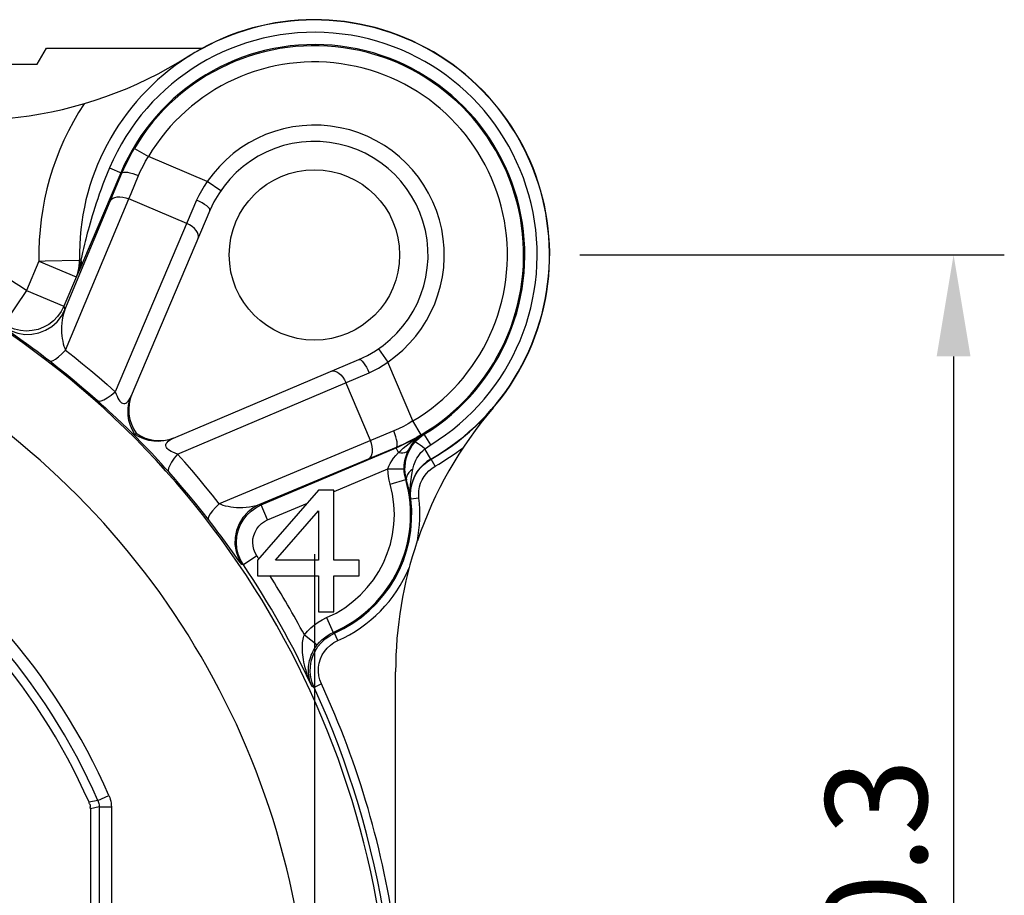
# Model space of a CAD drawing. Extents: x 495 to 29025, y -1486 to -2.
# Drawn here: x 28913 to 28938, y -1258 to -1236 of the extents above; entities that cross this region are included whole.
import ezdxf

# ---------------------------------------------------------------- set-up
doc = ezdxf.new("R2010")
doc.units = 0
doc.header["$LTSCALE"] = 0.3
doc.layers.get('0').update_dxf_attribs({"linetype": 'CONTINUOUS', "lineweight": 25})
doc.layers.get('DEFPOINTS').update_dxf_attribs({"linetype": 'CONTINUOUS', "lineweight": 25})
doc.layers.add('_26_DATUM_AXIS', color=7, linetype='CONTINUOUS')
doc.layers.add('尺寸线层', color=1, linetype='CONTINUOUS', lineweight=25)
doc.styles.get("Standard").update_dxf_attribs({"font": 'swisscl.ttf'})
doc.dimstyles.get("Standard").update_dxf_attribs({"dimtxt": 2.5, "dimasz": 2.5, "dimexe": 1.25, "dimexo": 0.625, "dimtad": 1, "dimdec": 1, "dimlfac": 0.5, "dimdsep": 46, "dimlunit": 6, "dimtxsty": 'STANDARD', "dimcen": 2.5, "dimadec": 0, "dimazin": 0, "dimtm": 0.1, "dimtfac": 0.5, "dimtdec": 1, "dimtmove": 0, "dimatfit": 3, "dimfxl": 1, "dimtolj": 1, "dimarcsym": 0})

# ---------------------------------------------------------------- blocks, each defined once
blk = doc.blocks.new('*D2493')
at = {"layer": 'DEFPOINTS', "color": 0, "lineweight": -2, "transparency": 16777216}
for p in [(28920.728, -1249.022), (28881.128, -1283.127), (28920.728, -1302.021)]:
    blk.add_point(p, dxfattribs=at)
at = {"layer": '尺寸线层', "color": 0, "linetype": 'ByBlock', "lineweight": -2, "transparency": 16777216}
for p, q in [((28920.728, -1249.647), (28920.728, -1303.271)), ((28881.128, -1283.752), (28881.128, -1303.271)), ((28883.628, -1302.021), (28918.228, -1302.021))]:
    blk.add_line(p, q, dxfattribs=at)
at = {"layer": '尺寸线层', "color": 0, "lineweight": -2, "transparency": 16777216}
for points in [[(28883.628, -1301.605), (28883.628, -1302.438), (28881.128, -1302.021)], [(28918.228, -1301.605), (28918.228, -1302.438), (28920.728, -1302.021)]]:
    blk.add_solid(points, dxfattribs=at)
at = {"layer": '尺寸线层', "color": 0, "lineweight": -2, "transparency": 16777216, "insert": (28900.928, -1300.115), "char_height": 2.5, "width": 15.21564, "attachment_point": 5}
blk.add_mtext('\\A1;19.8%%P0.3', dxfattribs=at)
blk = doc.blocks.new('*D2494')
at = {"layer": 'DEFPOINTS', "color": 0, "lineweight": -2, "transparency": 16777216}
for p in [(28926.642, -1242.268), (28887.733, -1281.868), (28936.481, -1281.868)]:
    blk.add_point(p, dxfattribs=at)
at = {"layer": '尺寸线层', "color": 0, "linetype": 'ByBlock', "lineweight": -2, "transparency": 16777216}
for p, q in [((28927.267, -1242.268), (28937.731, -1242.268)), ((28936.481, -1244.768), (28936.481, -1279.368)), ((28888.358, -1281.868), (28937.731, -1281.868))]:
    blk.add_line(p, q, dxfattribs=at)
at = {"layer": '尺寸线层', "color": 0, "lineweight": -2, "transparency": 16777216}
for points in [[(28936.064, -1244.768), (28936.898, -1244.768), (28936.481, -1242.268)], [(28936.064, -1279.368), (28936.898, -1279.368), (28936.481, -1281.868)]]:
    blk.add_solid(points, dxfattribs=at)
at = {"layer": '尺寸线层', "color": 0, "lineweight": -2, "transparency": 16777216, "insert": (28934.574, -1262.068), "char_height": 2.5, "attachment_point": 5, "rotation": 90}
blk.add_mtext('\\A1;19.8%%P0.3', dxfattribs=at)

msp = doc.modelspace()

# ---------------------------------------------------------------- linework, layer by layer
at = {"color": 7}
for p, q in [((28913.8941, -1237.5677), (28914.125, -1237.1677)), ((28914.125, -1237.1677), (28917.9803, -1237.1677)), ((28916.2048, -1239.7922), (28916.2369, -1239.7343)), ((28915.9072, -1240.356), (28915.0329, -1242.408)), ((28918.1508, -1241.1736), (28916.2119, -1245.7414)), ((28915.0329, -1242.408), (28914.9674, -1242.5596)), ((28914.8616, -1242.8024), (28914.5507, -1243.5348)), ((28917.2545, -1246.784), (28921.8223, -1244.8451)), ((28916.188, -1245.8189), (28916.1616, -1245.9422)), ((28916.2303, -1245.6981), (28916.188, -1245.8189)), ((28915.6722, -1246.1254), (28915.8417, -1246.2833)), ((28915.8417, -1246.2833), (28915.9876, -1246.4212)), ((28916.3324, -1246.6635), (28916.3039, -1246.692)), ((28923.2065, -1246.8827), (28923.2582, -1246.828)), ((28923.2582, -1246.828), (28923.2978, -1246.7911)), ((28923.3496, -1246.719), (28923.4117, -1246.6769)), ((28916.7083, -1247.1495), (28916.5967, -1247.0314)), ((28919.4163, -1248.4319), (28922.745, -1247.019)), ((28923.1386, -1246.9696), (28923.1953, -1246.8957)), ((28923.0073, -1247.2348), (28923.0401, -1247.1472)), ((28920.8282, -1248.0677), (28919.3282, -1249.7911)), ((28921.2032, -1248.0677), (28920.8282, -1248.0677)), ((28921.2032, -1249.7911), (28921.2032, -1248.0677)), ((28919.7657, -1249.7911), (28920.8282, -1248.5783)), ((28920.8282, -1248.5783), (28920.8282, -1249.7911)), ((28919.3282, -1249.7911), (28919.3282, -1250.1741)), ((28920.8282, -1249.7911), (28919.7657, -1249.7911)), ((28921.8282, -1249.7911), (28921.2032, -1249.7911)), ((28921.8282, -1250.1741), (28921.8282, -1249.7911)), ((28919.3282, -1250.1741), (28920.8282, -1250.1741)), ((28920.8282, -1250.1741), (28920.8282, -1251.0677)), ((28921.2032, -1250.1741), (28921.8282, -1250.1741)), ((28921.2032, -1251.0677), (28921.2032, -1250.1741)), ((28920.8282, -1251.0677), (28921.2032, -1251.0677)), ((28922.7282, -1274.3053), (28922.7282, -1252.5458)), ((28915.2065, -1255.9217), (28915.2065, -1259.4862))]:
    msp.add_line(p, q, dxfattribs=at)
at = {"color": 9}
for p, q in [((28916.2369, -1239.7343), (28916.2906, -1239.6414)), ((28916.2906, -1239.6414), (28916.6348, -1239.8451)), ((28918.0867, -1240.4615), (28916.6348, -1239.8452)), ((28914.5758, -1243.6197), (28915.9823, -1240.2532)), ((28915.6764, -1240.1233), (28915.9823, -1240.2532)), ((28915.9557, -1240.2419), (28915.9072, -1240.356)), ((28915.9823, -1240.2532), (28916.0298, -1240.144)), ((28916.2072, -1240.7523), (28916.3915, -1240.3127)), ((28918.4169, -1240.6872), (28918.0867, -1240.4614)), ((28916.1515, -1240.8861), (28916.2072, -1240.7523)), ((28914.594, -1244.6185), (28916.1515, -1240.8861)), ((28917.8236, -1240.9206), (28915.8202, -1245.6403)), ((28917.5807, -1241.4929), (28916.1515, -1240.8861)), ((28915.0107, -1242.2093), (28914.9916, -1242.2928)), ((28915.0334, -1242.1128), (28915.0107, -1242.2093)), ((28913.9385, -1242.4177), (28913.6302, -1243.1441)), ((28913.9385, -1242.4177), (28914.094, -1242.4138)), ((28913.9385, -1242.4177), (28914.859, -1242.8084)), ((28914.9372, -1242.4663), (28914.9382, -1242.3958)), ((28914.9687, -1242.3949), (28914.9382, -1242.3956)), ((28914.9686, -1242.3949), (28914.9592, -1242.4606)), ((28914.9916, -1242.2928), (28914.9687, -1242.3949)), ((28914.9674, -1242.5596), (28914.8616, -1242.8024)), ((28913.6302, -1243.1441), (28913.0729, -1243.9744)), ((28913.6302, -1243.1441), (28914.5507, -1243.5348)), ((28914.5507, -1243.5348), (28914.5758, -1243.6197)), ((28913.1868, -1244.1268), (28913.495, -1244.3488)), ((28922.3087, -1244.579), (28922.5345, -1244.9092)), ((28923.1507, -1246.3611), (28922.5344, -1244.9092)), ((28917.3556, -1247.1756), (28922.0753, -1245.1722)), ((28922.1098, -1246.8444), (28921.503, -1245.4151)), ((28923.3545, -1246.7053), (28923.1508, -1246.3611)), ((28915.9876, -1246.4212), (28916.1222, -1246.5502)), ((28916.1222, -1246.5502), (28916.2867, -1246.7092)), ((28922.6832, -1246.6044), (28918.3774, -1248.4019)), ((28916.5067, -1246.9372), (28916.2867, -1246.7092)), ((28923.3545, -1246.7053), (28923.2616, -1246.7589)), ((28923.2978, -1246.7911), (28923.3139, -1246.7773)), ((28923.3139, -1246.7773), (28923.3734, -1246.7308)), ((28923.315, -1246.7378), (28923.4117, -1246.6769)), ((28923.3734, -1246.7308), (28923.4363, -1246.6889)), ((28923.4117, -1246.6769), (28923.4363, -1246.6889)), ((28923.5947, -1246.9477), (28923.4362, -1246.689)), ((28916.5967, -1247.0314), (28916.5067, -1246.9372)), ((28922.7427, -1247.0136), (28919.3762, -1248.42)), ((28922.8518, -1246.9661), (28922.7427, -1247.0136)), ((28922.7427, -1247.0136), (28922.745, -1247.019)), ((28922.7968, -1247.1406), (28922.745, -1247.019)), ((28922.7968, -1247.1406), (28922.8549, -1247.0852)), ((28922.9868, -1246.9724), (28923.0606, -1246.915)), ((28923.0266, -1247.1043), (28923.0479, -1247.0769)), ((28923.1953, -1246.8957), (28923.2065, -1246.8827)), ((28923.5948, -1247.2999), (28923.4521, -1247.0493)), ((28922.7967, -1247.1407), (28922.855, -1247.1479)), ((28922.855, -1247.1479), (28922.9086, -1247.1477)), ((28923.6016, -1247.3039), (28923.5947, -1247.3)), ((28923.7007, -1247.4776), (28923.6016, -1247.3039)), ((28921.2177, -1248.1018), (28922.5397, -1247.5406)), ((28922.5397, -1247.5407), (28922.9397, -1247.5388)), ((28923.1513, -1247.5517), (28923.0984, -1247.5904)), ((28923.1281, -1247.6778), (28923.1513, -1247.5517)), ((28922.5925, -1247.9149), (28922.9774, -1247.8062)), ((28922.9974, -1247.8113), (28922.9774, -1247.8062)), ((28922.9928, -1247.7684), (28922.9974, -1247.8113)), ((28923.1503, -1247.8262), (28923.1167, -1247.9385)), ((28923.1241, -1247.9417), (28923.1578, -1247.8296)), ((28923.1968, -1247.7187), (28923.1503, -1247.8262)), ((28923.1578, -1247.8296), (28923.2042, -1247.7222)), ((28923.1041, -1248.2903), (28923.097, -1248.2881)), ((28923.3027, -1248.2668), (28923.1041, -1248.2904)), ((28919.4163, -1248.4319), (28919.3762, -1248.42)), ((28919.5726, -1248.8001), (28919.4163, -1248.4319)), ((28919.5726, -1248.8001), (28920.5529, -1248.384)), ((28918.5751, -1249.4019), (28918.4273, -1249.2015)), ((28918.7088, -1249.5862), (28918.5751, -1249.4019)), ((28918.8673, -1249.8066), (28918.7088, -1249.5862)), ((28919.3094, -1249.6876), (28918.9777, -1249.911)), ((28919.3094, -1249.6876), (28919.2654, -1249.6103)), ((28918.9777, -1249.911), (28918.9383, -1249.9003)), ((28921.0289, -1251.2081), (28921.1879, -1251.5751)), ((28920.4799, -1251.6338), (28920.7958, -1251.8791)), ((28921.1038, -1251.6544), (28921.2208, -1251.5931)), ((28921.1879, -1251.5751), (28921.2208, -1251.5931)), ((28921.3018, -1251.776), (28921.221, -1251.593)), ((28920.7174, -1252.927), (28920.6691, -1252.9099)), ((28920.7174, -1252.927), (28920.67, -1252.8035)), ((28920.8989, -1252.8431), (28920.7174, -1252.927)), ((28915.3893, -1255.7152), (28915.6639, -1255.5945)), ((28915.3893, -1255.7152), (28915.1723, -1255.7597)), ((28915.423, -1255.876), (28915.2065, -1255.9217)), ((28915.423, -1255.876), (28915.723, -1255.876)), ((28915.423, -1255.876), (28915.423, -1259.2697)), ((28915.723, -1255.876), (28915.723, -1259.2697))]:
    msp.add_line(p, q, dxfattribs=at)
at = {"color": 7}
for points in [[(28916.0298, -1240.144), (28916.0507, -1240.0983), (28916.1248, -1239.9446), (28916.2048, -1239.7922)], [(28915.3789, -1245.8587), (28915.4812, -1245.9508), (28915.5788, -1246.0396), (28915.6722, -1246.1254)], [(28916.1354, -1246.0549), (28916.144, -1245.9802), (28916.1705, -1245.8587), (28916.2119, -1245.7414)], [(28916.1616, -1245.9422), (28916.1511, -1246.0691), (28916.1565, -1246.1961), (28916.1781, -1246.3208), (28916.215, -1246.4416), (28916.2663, -1246.5555), (28916.3323, -1246.6636)], [(28916.3038, -1246.692), (28916.3028, -1246.6933), (28916.3009, -1246.6951), (28916.2984, -1246.6977), (28916.2954, -1246.7005), (28916.2925, -1246.7035), (28916.2897, -1246.7061), (28916.2874, -1246.7078), (28916.2864, -1246.709)], [(28916.3323, -1246.6636), (28916.4404, -1246.7296), (28916.5543, -1246.7808), (28916.6751, -1246.8177), (28916.7998, -1246.8393), (28916.9266, -1246.8448), (28917.0534, -1246.8344)], [(28917.2545, -1246.784), (28917.1372, -1246.8254), (28917.0157, -1246.8519), (28916.9425, -1246.8604)], [(28917.0534, -1246.8344), (28917.1767, -1246.808), (28917.2535, -1246.7811)], [(28923.2616, -1246.7589), (28923.2038, -1246.791), (28923.0514, -1246.871), (28922.8976, -1246.9452), (28922.8518, -1246.9661)], [(28923.1134, -1246.965), (28923.1519, -1246.9118), (28923.1945, -1246.8604), (28923.2413, -1246.8112), (28923.2928, -1246.764), (28923.3496, -1246.719)], [(28922.9397, -1247.5388), (28922.9422, -1247.4622), (28922.9507, -1247.3844), (28922.9656, -1247.3057), (28922.9868, -1247.2275), (28923.0143, -1247.1512), (28923.0479, -1247.0769)], [(28923.0401, -1247.1472), (28923.0834, -1247.0584), (28923.1386, -1246.9696)], [(28923.0479, -1247.0769), (28923.0787, -1247.0202), (28923.1134, -1246.965)], [(28917.1371, -1247.617), (28917.0443, -1247.5138), (28916.9546, -1247.4152), (28916.8675, -1247.3204), (28916.7083, -1247.1495)], [(28922.9691, -1247.4027), (28922.9841, -1247.3203), (28923.0073, -1247.2348)], [(28922.9716, -1247.6932), (28922.9635, -1247.6272), (28922.9598, -1247.5565), (28922.9613, -1247.4816), (28922.9691, -1247.4027)], [(28922.9974, -1247.8113), (28922.9831, -1247.7546), (28922.9716, -1247.6932)], [(28920.6691, -1252.9099), (28920.6445, -1252.8504), (28920.6245, -1252.7916), (28920.6088, -1252.7339), (28920.597, -1252.6774), (28920.5886, -1252.6219), (28920.5836, -1252.5676), (28920.5815, -1252.5145), (28920.5822, -1252.4625), (28920.5854, -1252.4117), (28920.5911, -1252.3622), (28920.5991, -1252.3139), (28920.6092, -1252.2669), (28920.6213, -1252.2213), (28920.6352, -1252.1771), (28920.6508, -1252.1343), (28920.6681, -1252.0929), (28920.6868, -1252.0529), (28920.7068, -1252.0146), (28920.7279, -1251.9779), (28920.7499, -1251.9431), (28920.7726, -1251.9102), (28920.7958, -1251.8791)], [(28915.2065, -1255.8376), (28915.1963, -1255.8184), (28915.1872, -1255.7989), (28915.1792, -1255.7794), (28915.1723, -1255.7597)], [(28915.2065, -1255.9217), (28915.2049, -1255.9011), (28915.2044, -1255.8803), (28915.2049, -1255.8591), (28915.2065, -1255.8376)]]:
    msp.add_lwpolyline(points, dxfattribs=at)
at = {"color": 9}
for points in [[(28916.3915, -1240.3127), (28916.4443, -1240.1939), (28916.5026, -1240.0761), (28916.5662, -1239.9596), (28916.6348, -1239.8452)], [(28915.6764, -1240.1233), (28915.618, -1240.2633), (28915.5641, -1240.398), (28915.5143, -1240.527), (28915.4681, -1240.6507), (28915.4253, -1240.7695), (28915.3855, -1240.8837), (28915.3485, -1240.9938), (28915.3139, -1241.0998), (28915.2815, -1241.2024), (28915.2511, -1241.3013), (28915.2228, -1241.3964), (28915.1964, -1241.4875), (28915.172, -1241.5742), (28915.1494, -1241.6564), (28915.1285, -1241.734), (28915.1093, -1241.8072), (28915.0916, -1241.8762), (28915.0752, -1241.941), (28915.0601, -1242.002), (28915.0334, -1242.1128)], [(28915.9823, -1240.2532), (28915.9979, -1240.2376), (28916.0268, -1240.2286), (28916.0681, -1240.2265), (28916.1201, -1240.2313), (28916.1809, -1240.2429)], [(28916.1809, -1240.2429), (28916.2481, -1240.2608), (28916.3192, -1240.2844), (28916.3915, -1240.3127)], [(28918.0867, -1240.4615), (28918.0102, -1240.5713), (28917.9407, -1240.6848), (28917.8784, -1240.8015), (28917.8236, -1240.9206)], [(28915.6936, -1240.9411), (28915.7185, -1240.9032), (28915.7565, -1240.8728), (28915.8062, -1240.8509), (28915.8655, -1240.8384), (28915.9324, -1240.8358), (28916.0041, -1240.8431), (28916.0781, -1240.8601), (28916.1514, -1240.8861)], [(28918.1508, -1241.1737), (28918.1517, -1241.1518), (28918.1385, -1241.1247), (28918.1115, -1241.0936), (28918.072, -1241.0595), (28918.0213, -1241.0237), (28917.9614, -1240.9878), (28917.8947, -1240.953), (28917.8236, -1240.9206)], [(28917.8593, -1241.8603), (28917.8697, -1241.8161), (28917.8656, -1241.7676), (28917.847, -1241.7167), (28917.8148, -1241.6652), (28917.7702, -1241.6153), (28917.7148, -1241.5687), (28917.6508, -1241.5274), (28917.5807, -1241.4929)], [(28914.094, -1242.4138), (28914.9242, -1242.396), (28914.9382, -1242.3958)], [(28914.859, -1242.8081), (28914.8842, -1242.7424), (28914.9048, -1242.675), (28914.9205, -1242.6062), (28914.9313, -1242.5365), (28914.9372, -1242.4663)], [(28914.9592, -1242.4606), (28914.9466, -1242.528), (28914.9306, -1242.5971), (28914.9108, -1242.6672)], [(28914.9687, -1242.3949), (28914.9768, -1242.4236), (28914.9817, -1242.4521), (28914.9832, -1242.4802), (28914.9813, -1242.5076)], [(28914.9108, -1242.6672), (28914.887, -1242.7375), (28914.859, -1242.8082)], [(28914.9813, -1242.5076), (28914.976, -1242.5341), (28914.9674, -1242.5594)], [(28914.5507, -1243.5348), (28914.4836, -1243.6652), (28914.3983, -1243.7843), (28914.2964, -1243.8897), (28914.1803, -1243.9791), (28914.0523, -1244.0505), (28913.9153, -1244.1025), (28913.7721, -1244.1339), (28913.6259, -1244.144), (28913.4798, -1244.1326), (28913.337, -1244.1001), (28913.2003, -1244.0469), (28913.0729, -1243.9744)], [(28913.0955, -1244.0577), (28913.2496, -1244.143), (28913.4162, -1244.2), (28913.5903, -1244.2269), (28913.7663, -1244.2228), (28913.939, -1244.1879), (28914.1028, -1244.1233), (28914.2527, -1244.0309), (28914.3842, -1243.9136), (28914.493, -1243.7751), (28914.5758, -1243.6197)], [(28914.5758, -1243.6197), (28914.5475, -1243.6988), (28914.5257, -1243.7801), (28914.5094, -1243.8649), (28914.4986, -1243.9499), (28914.4932, -1244.0314), (28914.4922, -1244.1102), (28914.4952, -1244.1864), (28914.5016, -1244.2594), (28914.5112, -1244.3291), (28914.5235, -1244.3952), (28914.5383, -1244.4574), (28914.5551, -1244.5155), (28914.5738, -1244.5693), (28914.594, -1244.6185)], [(28913.495, -1244.3488), (28913.6889, -1244.4905), (28913.7909, -1244.566), (28913.8947, -1244.6436), (28913.9992, -1244.7226), (28914.1031, -1244.8018), (28914.2067, -1244.8818)], [(28914.2067, -1244.8818), (28914.2381, -1244.8876), (28914.2848, -1244.8726), (28914.3454, -1244.8369), (28914.4185, -1244.7816), (28914.5021, -1244.7082), (28914.594, -1244.6185)], [(28914.594, -1244.6185), (28914.8038, -1244.7831), (28915.0114, -1244.95), (28915.2169, -1245.1192), (28915.4202, -1245.2906), (28915.6213, -1245.4644), (28915.8202, -1245.6403)], [(28914.2067, -1244.8818), (28914.4073, -1245.0392), (28914.6058, -1245.1987), (28914.8022, -1245.3605), (28914.9965, -1245.5244), (28915.1888, -1245.6905), (28915.3789, -1245.8587)], [(28921.8222, -1244.8451), (28921.8441, -1244.8442), (28921.8712, -1244.8574), (28921.9023, -1244.8844), (28921.9364, -1244.9239), (28921.9721, -1244.9746), (28922.0081, -1245.0345), (28922.0429, -1245.1012), (28922.0753, -1245.1722)], [(28922.0753, -1245.1722), (28922.1942, -1245.1176), (28922.3108, -1245.0554), (28922.4244, -1244.9858), (28922.5344, -1244.9092)], [(28921.1356, -1245.1366), (28921.1798, -1245.1262), (28921.2283, -1245.1303), (28921.2792, -1245.1488), (28921.3307, -1245.181), (28921.3806, -1245.2257), (28921.4272, -1245.2811), (28921.4685, -1245.345), (28921.503, -1245.4151)], [(28915.3789, -1245.8588), (28915.4158, -1245.8717), (28915.4697, -1245.864), (28915.5392, -1245.8361), (28915.6223, -1245.7885), (28915.7168, -1245.7227), (28915.8202, -1245.6403)], [(28915.8202, -1245.6403), (28915.8404, -1245.7002), (28915.8617, -1245.7534), (28915.884, -1245.7991), (28915.9067, -1245.8377), (28915.9295, -1245.869), (28915.9527, -1245.8936), (28915.9764, -1245.9124), (28916.001, -1245.9248), (28916.0267, -1245.9306), (28916.053, -1245.9292), (28916.0799, -1245.9197), (28916.1069, -1245.9018), (28916.1338, -1245.8753), (28916.1604, -1245.8399), (28916.1865, -1245.7954), (28916.2119, -1245.7414)], [(28916.3039, -1246.692), (28916.2407, -1246.5848), (28916.1914, -1246.4706), (28916.1567, -1246.3512), (28916.137, -1246.2284), (28916.1328, -1246.1041), (28916.1354, -1246.0549)], [(28923.1507, -1246.3611), (28923.0363, -1246.4297), (28922.9199, -1246.4932), (28922.802, -1246.5515), (28922.6832, -1246.6044)], [(28922.753, -1246.815), (28922.7351, -1246.7478), (28922.7115, -1246.6767), (28922.6832, -1246.6044)], [(28916.9425, -1246.8604), (28916.8918, -1246.8631), (28916.7675, -1246.8589), (28916.6446, -1246.8392), (28916.5252, -1246.8044), (28916.411, -1246.7551), (28916.3039, -1246.692)], [(28917.3556, -1247.1756), (28917.2951, -1247.1552), (28917.2414, -1247.1337), (28917.1952, -1247.111), (28917.1563, -1247.0879), (28917.1253, -1247.0651), (28917.1012, -1247.042), (28917.0829, -1247.0188), (28917.071, -1246.9947), (28917.0653, -1246.969), (28917.0668, -1246.9427), (28917.0764, -1246.9157), (28917.0943, -1246.8887), (28917.121, -1246.8618), (28917.1564, -1246.8352), (28917.2008, -1246.8092), (28917.2545, -1246.784)], [(28922.0548, -1247.3023), (28922.0927, -1247.2774), (28922.1231, -1247.2393), (28922.145, -1247.1897), (28922.1575, -1247.1304), (28922.1601, -1247.0635), (28922.1528, -1246.9918), (28922.1358, -1246.9178), (28922.1097, -1246.8445)], [(28922.7427, -1247.0136), (28922.7583, -1246.998), (28922.7673, -1246.9691), (28922.7694, -1246.9278), (28922.7646, -1246.8758), (28922.753, -1246.815)], [(28923.0606, -1246.915), (28923.1397, -1246.8569), (28923.2244, -1246.7978), (28923.315, -1246.7378)], [(28922.8549, -1247.0852), (28922.9182, -1247.0291), (28922.9868, -1246.9724)], [(28922.9086, -1247.1477), (28922.956, -1247.1402), (28922.9957, -1247.1256), (28923.0266, -1247.1043)], [(28923.1513, -1247.5517), (28923.1576, -1247.5189), (28923.1661, -1247.4839), (28923.1769, -1247.4467), (28923.1905, -1247.4075), (28923.2072, -1247.3664), (28923.2276, -1247.3236), (28923.252, -1247.2793), (28923.2809, -1247.2338), (28923.3148, -1247.1876), (28923.3543, -1247.141), (28923.4, -1247.0947), (28923.4521, -1247.0494)], [(28923.4521, -1247.0493), (28923.3898, -1246.9989), (28923.333, -1246.9552), (28923.2842, -1246.9204), (28923.2458, -1246.896), (28923.2195, -1246.8833), (28923.2065, -1246.8827)], [(28923.4521, -1247.0493), (28923.4862, -1247.0221), (28923.5214, -1246.9961), (28923.5575, -1246.9713), (28923.5947, -1246.9477)], [(28917.3556, -1247.1756), (28917.2732, -1247.279), (28917.2074, -1247.3736), (28917.1598, -1247.4567), (28917.1319, -1247.5262), (28917.1242, -1247.5801), (28917.1371, -1247.617)], [(28918.3774, -1248.4019), (28918.2128, -1248.192), (28918.0459, -1247.9844), (28917.8767, -1247.7789), (28917.7052, -1247.5757), (28917.5315, -1247.3746), (28917.3556, -1247.1756)], [(28922.5397, -1247.5406), (28922.5624, -1247.4783), (28922.593, -1247.4133), (28922.6322, -1247.3461), (28922.6794, -1247.2776), (28922.7341, -1247.209), (28922.7968, -1247.1406)], [(28923.5947, -1247.3), (28923.4965, -1247.3638), (28923.4064, -1247.4387), (28923.3257, -1247.5236), (28923.2555, -1247.6174), (28923.1968, -1247.7187)], [(28923.2042, -1247.7222), (28923.2629, -1247.621), (28923.333, -1247.5274), (28923.4136, -1247.4426), (28923.5035, -1247.3678), (28923.6016, -1247.3039)], [(28922.5925, -1247.9149), (28922.5698, -1247.8229), (28922.5534, -1247.7299), (28922.5434, -1247.6358), (28922.5397, -1247.5406)], [(28922.9774, -1247.8062), (28922.9612, -1247.7407), (28922.9495, -1247.6741), (28922.9423, -1247.6067), (28922.9397, -1247.5388)], [(28923.0984, -1247.5904), (28923.0547, -1247.6329), (28923.022, -1247.6777), (28923.0011, -1247.7234), (28922.9928, -1247.7684)], [(28923.3027, -1248.2668), (28923.2972, -1248.1726), (28923.3025, -1248.0797), (28923.3189, -1247.9874), (28923.3458, -1247.8977), (28923.3831, -1247.8118), (28923.4301, -1247.7309), (28923.4863, -1247.656), (28923.5507, -1247.5882), (28923.622, -1247.5289), (28923.7007, -1247.4776)], [(28918.1141, -1248.7891), (28917.9567, -1248.5886), (28917.7971, -1248.3901), (28917.6354, -1248.1937), (28917.4714, -1247.9993), (28917.3054, -1247.8071), (28917.1371, -1247.617)], [(28923.0475, -1248.0084), (28923.0254, -1247.9152), (28922.9974, -1247.8113)], [(28923.0933, -1247.9285), (28923.1086, -1247.8021), (28923.1281, -1247.6778)], [(28923.097, -1248.2881), (28923.0884, -1248.2281), (28923.0776, -1248.1614), (28923.0643, -1248.0893), (28923.0475, -1248.0084)], [(28923.0969, -1248.2878), (28923.0872, -1248.1724), (28923.0858, -1248.0534), (28923.0933, -1247.9285)], [(28923.1167, -1247.9385), (28923.0964, -1248.054), (28923.0898, -1248.171), (28923.0969, -1248.2881)], [(28923.1041, -1248.2903), (28923.0971, -1248.1737), (28923.1038, -1248.0569), (28923.1241, -1247.9417)], [(28918.3774, -1248.4019), (28918.2877, -1248.4938), (28918.2143, -1248.5774), (28918.159, -1248.6505), (28918.1233, -1248.7111), (28918.1082, -1248.7578), (28918.1141, -1248.7891)], [(28919.3762, -1248.42), (28919.2952, -1248.449), (28919.2126, -1248.4709), (28919.1272, -1248.4871), (28919.0421, -1248.4977), (28918.9607, -1248.5028), (28918.8821, -1248.5036), (28918.8062, -1248.5005), (28918.7334, -1248.4939), (28918.6641, -1248.4842), (28918.5985, -1248.4719), (28918.5368, -1248.4572), (28918.4792, -1248.4404), (28918.426, -1248.4219), (28918.3774, -1248.4019)], [(28919.3762, -1248.4201), (28919.2208, -1248.5029), (28919.0823, -1248.6117), (28918.965, -1248.7432), (28918.8726, -1248.8931), (28918.808, -1249.0569), (28918.7731, -1249.2296), (28918.769, -1249.4056), (28918.7959, -1249.5797), (28918.8528, -1249.7463), (28918.9382, -1249.9004)], [(28918.9777, -1249.911), (28918.9049, -1249.7837), (28918.8515, -1249.647), (28918.8187, -1249.504), (28918.8071, -1249.3578), (28918.8171, -1249.2114), (28918.8484, -1249.0681), (28918.9003, -1248.9309), (28918.9717, -1248.8028), (28919.0611, -1248.6865), (28919.1665, -1248.5845), (28919.2858, -1248.4991), (28919.4163, -1248.4319)], [(28918.4273, -1249.2015), (28918.3501, -1249.0983), (28918.2717, -1248.9945), (28918.1931, -1248.8916), (28918.1141, -1248.7891)], [(28919.2654, -1249.6103), (28919.2337, -1249.5291), (28919.2141, -1249.4432), (28919.2071, -1249.3553), (28919.2132, -1249.2674), (28919.232, -1249.1813), (28919.2633, -1249.099), (28919.3062, -1249.0221), (28919.3601, -1248.9523), (28919.4234, -1248.8911), (28919.494, -1248.8406), (28919.5726, -1248.8001)], [(28918.9383, -1249.9003), (28918.9269, -1249.8872), (28918.9037, -1249.8566), (28918.8673, -1249.8066)], [(28920.4799, -1251.6338), (28920.5555, -1251.5444), (28920.6377, -1251.4623), (28920.7267, -1251.387), (28920.8218, -1251.3193), (28920.9225, -1251.2597), (28921.0289, -1251.2081)], [(28920.6691, -1252.9099), (28920.6318, -1252.8256), (28920.5986, -1252.7439), (28920.5691, -1252.6648), (28920.543, -1252.5884), (28920.52, -1252.5146), (28920.5001, -1252.4433), (28920.4829, -1252.3745), (28920.4684, -1252.3082), (28920.4564, -1252.2443), (28920.4467, -1252.1827), (28920.4394, -1252.1236), (28920.4342, -1252.0669), (28920.4311, -1252.0126), (28920.43, -1251.9607), (28920.4307, -1251.9112), (28920.4333, -1251.8641), (28920.4375, -1251.8194), (28920.4434, -1251.7771), (28920.4507, -1251.7373), (28920.4594, -1251.7001), (28920.4691, -1251.6656), (28920.4799, -1251.6338)], [(28920.7444, -1252.0342), (28920.8146, -1251.9221), (28920.8989, -1251.8203), (28920.9959, -1251.7306), (28921.1038, -1251.6544)], [(28920.7958, -1251.8791), (28920.8496, -1251.8155), (28920.9086, -1251.7566), (28920.9723, -1251.7027), (28921.0404, -1251.6543), (28921.1124, -1251.6116), (28921.1879, -1251.5751)], [(28920.8989, -1252.8431), (28920.8609, -1252.7439), (28920.8366, -1252.6422), (28920.8259, -1252.537), (28920.8289, -1252.4312), (28920.846, -1252.3269), (28920.8766, -1252.2256), (28920.9204, -1252.1293), (28920.9765, -1252.0396), (28921.044, -1251.9581), (28921.1216, -1251.8861), (28921.2073, -1251.8256), (28921.3018, -1251.776)], [(28920.67, -1252.8035), (28920.6393, -1252.6749), (28920.6259, -1252.5435), (28920.6299, -1252.4114), (28920.6513, -1252.2809), (28920.6897, -1252.1544), (28920.7444, -1252.0342)], [(28915.6639, -1255.5945), (28915.6816, -1255.6388), (28915.6963, -1255.6844), (28915.7079, -1255.7316), (28915.7163, -1255.7797), (28915.7213, -1255.8277), (28915.723, -1255.876)], [(28915.3893, -1255.7152), (28915.3994, -1255.7404), (28915.4078, -1255.7665), (28915.4144, -1255.7935), (28915.4192, -1255.821), (28915.4221, -1255.8485), (28915.423, -1255.876)]]:
    msp.add_lwpolyline(points, dxfattribs=at)
at = {"color": 7}
msp.add_circle((28920.7282, -1242.2677), 2.1, dxfattribs=at)
for centre, radius, start, end in [((28920.7282, -1242.2677), 5.7983, 299.70658, 122.51562), ((28920.7282, -1242.2677), 5.7914, 299.66706, 122.51562), ((28920.7282, -1242.2677), 5.1847, 301.48832, 156.99978), ((28920.7282, -1242.2677), 5.1565, 300.61843, 149.38157), ((28912.2352, -1228.9444), 10, 251.15203, 302.51562), ((28920.7282, -1242.2677), 5.7914, 122.59586, 181.26537), ((28920.7282, -1242.2677), 2.8, 293.00047, 156.99976), ((28932.7282, -1252.5458), 10, 139.41958, 161.14134), ((28920.7282, -1242.2677), 5.1616, 293, 301.32519), ((28919.9282, -1248.6677), 3.1686, 293.42607, 15.77716), ((28919.9282, -1248.6677), 3.1983, 293.83927, 6.77592), ((28900.9282, -1262.0677), 15.5783, 23.88615, 59.34729), ((28932.7282, -1252.5458), 10, 161.16083, 180), ((28900.9282, -1262.0677), 21.7616, 24.88661, 33.96105), ((28900.9282, -1262.0677), 21.7983, 320.74269, 24.79242)]:
    msp.add_arc(centre, radius, start, end, dxfattribs=at)
at = {"color": 9}
for centre, radius, start, end in [((28920.7282, -1242.2677), 5.4881, 301.4875, 157), ((28920.7282, -1242.2677), 4.7565, 300.61788, 149.38213), ((28920.7282, -1242.2677), 6.7913, 146.70522, 181.26537), ((28920.7282, -1242.2677), 3.2, 304.3637, 145.63635), ((28900.9282, -1262.0677), 22.7913, 56.1295, 59.17038), ((28900.9282, -1262.0677), 21.6778, 297.83317, 61.28413), ((28900.9282, -1262.0677), 19.6779, 302.57553, 60.62305), ((28920.7282, -1242.2677), 5.9983, 299.70658, 307.7379), ((28919.9282, -1248.6677), 2.7686, 293.42632, 15.77716), ((28900.9282, -1262.0677), 16.0948, 23.71511, 58.68727), ((28919.9282, -1248.6677), 3.3983, 349.04651, 6.77445), ((28900.9282, -1262.0677), 15.7949, 23.71511, 58.68727), ((28900.9282, -1262.0677), 22.1616, 33.74116, 33.96105), ((28919.9282, -1248.6677), 3.3983, 293.84192, 337.29544), ((28900.9282, -1262.0677), 22.1616, 28.08699, 32.45906), ((28900.9282, -1262.0677), 21.9983, 7.69822, 24.79242)]:
    msp.add_arc(centre, radius, start, end, dxfattribs=at)
at = {"layer": '_26_DATUM_AXIS', "color": 7}
msp.add_line((28905.8944, -1237.5677), (28913.8941, -1237.5677), dxfattribs=at)

# ---------------------------------------------------------------- dimensions: what is measured, and where the dimension line sits
at = {"layer": '尺寸线层', "lineweight": -2}
dim = msp.add_linear_dim(base=(28936.4811, -1281.8677), p1=(28926.6418, -1242.2677), p2=(28887.7327, -1281.8677), angle=90, text='<>%%P0.3', dimstyle='STANDARD', override={"dimarcsym": 1}, dxfattribs=at)
dim.commit()
dim.dimension.update_dxf_attribs({"geometry": '*D2494', "text_midpoint": (28936.4811, -1262.0677), "dimtype": 160})
dim = msp.add_linear_dim(base=(28920.7282, -1302.0215), p1=(28881.1282, -1283.127), p2=(28920.7282, -1249.022), text='<>%%P0.3', dimstyle='STANDARD', override={"dimpost": '', "dimarcsym": 1}, dxfattribs=at)
dim.commit()
dim.dimension.update_dxf_attribs({"geometry": '*D2493', "text_midpoint": (28900.9282, -1300.1145)})

doc.saveas('drawing.dxf')
